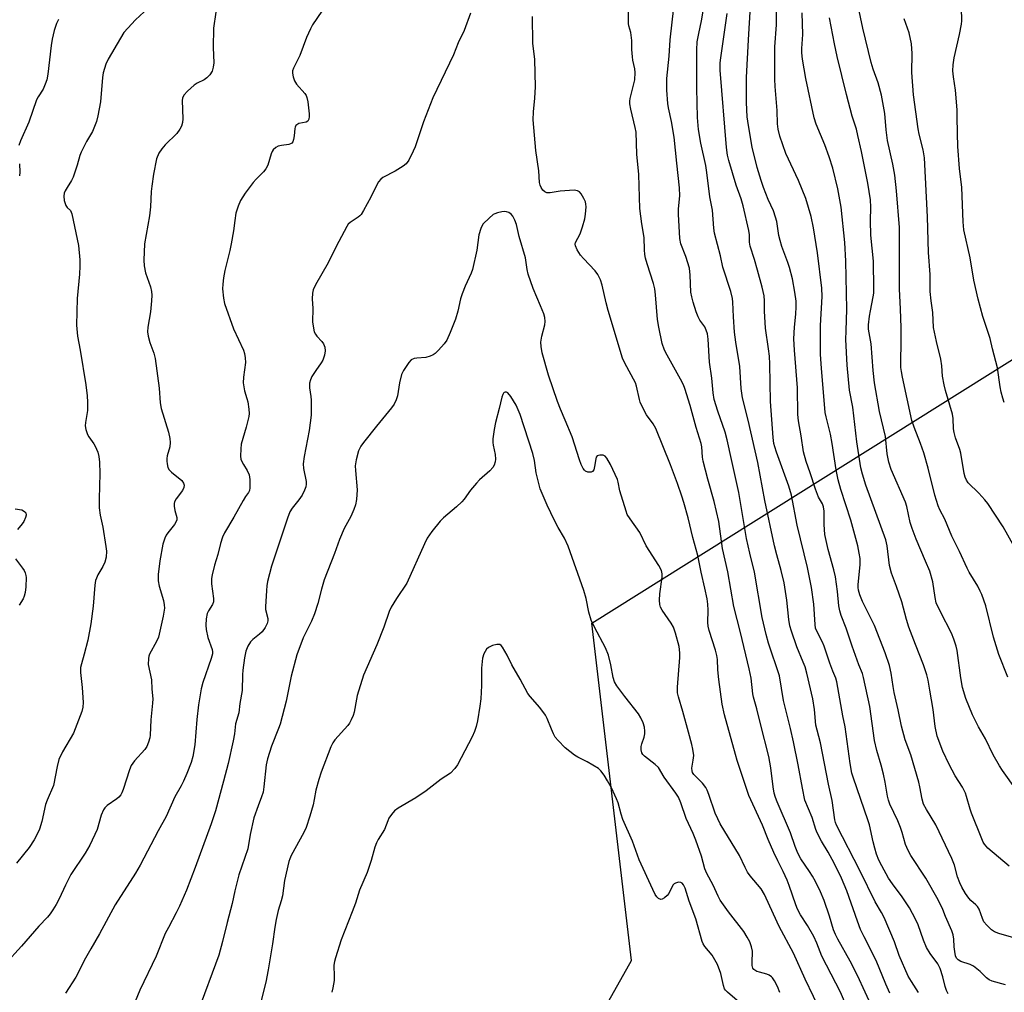
# Model space of a CAD drawing. Units: inches. Extents: x 1249772 to 1255772, y 605450 to 609451.
# Drawn here: x 1253213 to 1253522, y 607676 to 607982 of the extents above; entities that cross this region are included whole.
import ezdxf

# ---------------------------------------------------------------- set-up
doc = ezdxf.new("R2010")
doc.units = ezdxf.units.IN
doc.header["$MEASUREMENT"] = 0
doc.layers.add('NTRL-Trees', color=3, linetype='Continuous')
doc.layers.add('Undefined', color=1, linetype='Continuous')

msp = doc.modelspace()

# ---------------------------------------------------------------- linework, layer by layer
at = {"layer": 'NTRL-Trees'}
msp.add_lwpolyline([(1253584.17, 607397.58), (1253430.21, 607503), (1253355.21, 607565.01), (1253354.51, 607596.96), (1253404.86, 607686.33), (1253392.36, 607792.23), (1254999.73, 608799.57)], dxfattribs=at)
at = {"layer": 'Undefined'}
for points, elevation in [([(1253486, 607676.05), (1253484.7, 607678.92), (1253481.7, 607686.33), (1253477.89, 607693.74), (1253476.8, 607696.08), (1253475.76, 607698.7), (1253472.41, 607708.17), (1253470.78, 607712.16), (1253469.54, 607714.79), (1253467.85, 607718.06), (1253466.62, 607720.3), (1253464.45, 607723.79), (1253463.12, 607726.4), (1253462.7, 607727.46), (1253461.55, 607731.21), (1253459.29, 607736.7), (1253458.49, 607740.43), (1253457.2, 607747.81), (1253455.69, 607755.04), (1253454.77, 607759.19), (1253452.55, 607767.92), (1253451.26, 607775.69), (1253447.89, 607785.93), (1253447.16, 607788.66), (1253445.91, 607794.08), (1253443.43, 607808.3), (1253441.95, 607814.28), (1253440.97, 607818.84), (1253438.57, 607833.31), (1253436.19, 607843.64), (1253434.92, 607849.82), (1253434.24, 607852.23), (1253431.91, 607858.79), (1253430.78, 607862.51), (1253430.42, 607864.62), (1253430.09, 607869.18), (1253429.35, 607874.21), (1253428.92, 607881.45), (1253428.69, 607883.16), (1253428.32, 607884.25), (1253427.82, 607885.28), (1253426.33, 607887.44), (1253425.76, 607888.44), (1253425.14, 607890.04), (1253424.14, 607893.02), (1253423.72, 607894.75), (1253423.48, 607896.23), (1253423.29, 607901.53), (1253423.03, 607903.74), (1253421.91, 607907.37), (1253420.32, 607911.4), (1253419.96, 607913.06), (1253419.56, 607920.67), (1253419.61, 607922.41), (1253420.03, 607926.4), (1253419.93, 607928.97), (1253419.02, 607936.75), (1253418.26, 607944.82), (1253417.39, 607949.83), (1253416.42, 607954.11), (1253416.18, 607955.44), (1253415.89, 607959.66), (1253415.96, 607963.26), (1253416.66, 607970.25), (1253417, 607975.43), (1253419.2, 607994.93)], 718), ([(1253480.58, 607671.17), (1253475.81, 607681.64), (1253473.49, 607686.12), (1253469.67, 607692.99), (1253468.93, 607694.46), (1253468.32, 607696), (1253467.02, 607700.22), (1253465.3, 607705.21), (1253464.22, 607707.93), (1253462.64, 607711.09), (1253461.7, 607712.78), (1253460.76, 607714.27), (1253457.98, 607718.3), (1253457.03, 607720.02), (1253456.22, 607722.09), (1253454.77, 607726.39), (1253450.59, 607736.18), (1253450.06, 607737.55), (1253449.68, 607738.91), (1253449.33, 607740.86), (1253448.6, 607746.87), (1253447.94, 607750.35), (1253445.29, 607760.59), (1253444.19, 607765.35), (1253443.11, 607769.01), (1253442.93, 607770.07), (1253442.39, 607774.96), (1253441.82, 607777.88), (1253439.09, 607789.33), (1253436.96, 607797.47), (1253435.09, 607808.38), (1253433.44, 607815.7), (1253432.24, 607824.22), (1253430.81, 607830.5), (1253428.83, 607837.44), (1253427.36, 607843.09), (1253427.14, 607844.4), (1253426.94, 607847.63), (1253426.75, 607848.67), (1253425.11, 607853.7), (1253423.27, 607860.57), (1253421.62, 607865.89), (1253421.12, 607867.08), (1253420.23, 607868.84), (1253416.01, 607876.38), (1253415.2, 607877.98), (1253414.46, 607880.12), (1253413.38, 607885.23), (1253413.03, 607887.59), (1253412.39, 607895.33), (1253412.16, 607897.28), (1253411.75, 607898.9), (1253409.73, 607905.14), (1253409.25, 607906.85), (1253409.02, 607908), (1253408.91, 607909.45), (1253408.78, 607913.36), (1253408.03, 607917.61), (1253407.46, 607922.47), (1253407.17, 607933.16), (1253406.53, 607939.56), (1253406.27, 607946.41), (1253406.01, 607947.86), (1253404.61, 607953.63), (1253404.28, 607955.34), (1253404.26, 607956.16), (1253404.38, 607956.98), (1253405.27, 607960.33), (1253405.83, 607962.9), (1253405.97, 607965.19), (1253405.87, 607966.32), (1253405.26, 607969), (1253405.09, 607970.13), (1253404.92, 607972.43), (1253404.89, 607975.19), (1253404.74, 607976.92), (1253404.58, 607977.78), (1253404.03, 607979.79), (1253403.91, 607980.57), (1253403.84, 607992.31)], 716), ([(1253495, 607676.27), (1253492.76, 607679.69), (1253491.74, 607681.43), (1253488.86, 607687.91), (1253487.47, 607692.23), (1253484.2, 607699.78), (1253483.35, 607701.41), (1253481.38, 607704.72), (1253476.69, 607714.37), (1253469.21, 607728.85), (1253468.91, 607729.69), (1253468.72, 607730.53), (1253467.86, 607736.6), (1253466.72, 607741.65), (1253464.24, 607754.64), (1253463.1, 607758.61), (1253462.71, 607760.25), (1253462.28, 607765.15), (1253461.73, 607768.49), (1253459.87, 607776.56), (1253459.35, 607778.5), (1253458.79, 607780.05), (1253456.8, 607784.82), (1253455.06, 607789.7), (1253454.57, 607791.38), (1253454.24, 607793.37), (1253453.64, 607799.45), (1253452.82, 607804.94), (1253451.88, 607808.8), (1253450.43, 607813.66), (1253449.72, 607816.5), (1253446.66, 607830.79), (1253444.48, 607842.75), (1253441.43, 607856.04), (1253439.65, 607862.99), (1253439.27, 607865.89), (1253438.9, 607872.81), (1253437.61, 607880.54), (1253437.19, 607883.62), (1253436.84, 607888.47), (1253436.66, 607893.09), (1253436.53, 607894.24), (1253435.97, 607896.4), (1253433.56, 607904.08), (1253432.75, 607907.65), (1253430.87, 607914.72), (1253430.65, 607916.31), (1253430.24, 607921.99), (1253429.45, 607926.16), (1253428.52, 607933.75), (1253428.12, 607935.93), (1253426.56, 607942.97), (1253425.84, 607947.29), (1253425.6, 607951.09), (1253425.36, 607960.21), (1253425.3, 607972.25), (1253425.45, 607974.85), (1253425.92, 607977.44), (1253426.76, 607981.36), (1253427.7, 607986.9)], 720), ([(1253522.33, 607678.7), (1253518.15, 607679.79), (1253517.13, 607680.21), (1253516.29, 607680.89), (1253514.31, 607682.91), (1253512.23, 607684.54), (1253511.22, 607685.08), (1253508.31, 607686), (1253507.44, 607686.52), (1253506.95, 607687.08), (1253506.63, 607687.81), (1253506.36, 607689.17), (1253506.21, 607690.6), (1253506.11, 607692.99), (1253505.88, 607694.34), (1253505.44, 607695.63), (1253503.5, 607700.15), (1253502.64, 607702.34), (1253501.11, 607705.33), (1253497.26, 607712.19), (1253492.6, 607719.27), (1253491.73, 607720.82), (1253490.93, 607722.72), (1253489.85, 607726.54), (1253489.29, 607728.14), (1253488.43, 607730.23), (1253486.02, 607735.45), (1253485.55, 607736.67), (1253485.23, 607737.92), (1253484.54, 607742.28), (1253483.99, 607744.88), (1253483.25, 607747.69), (1253481.89, 607752.22), (1253481.1, 607755.41), (1253479.66, 607766.13), (1253477.73, 607775.14), (1253477.35, 607776.4), (1253476.26, 607779.17), (1253474.18, 607785.08), (1253472.28, 607790.68), (1253470.69, 607794.64), (1253470.24, 607796.12), (1253469.98, 607797.67), (1253469.53, 607802.23), (1253468.89, 607806.83), (1253468.38, 607809), (1253466.6, 607815.36), (1253465.6, 607820.1), (1253465.32, 607823.27), (1253465.33, 607827.41), (1253465.15, 607828.76), (1253464.77, 607829.77), (1253463.6, 607831.85), (1253462.62, 607834.36), (1253460.99, 607839.41), (1253459.68, 607843.07), (1253458.87, 607846.09), (1253458.1, 607851.12), (1253457.26, 607855.83), (1253457.02, 607857.82), (1253456.94, 607866.17), (1253456, 607877.96), (1253455.82, 607881.49), (1253455.97, 607885.22), (1253456.44, 607889.3), (1253456.57, 607891.6), (1253456.53, 607893.32), (1253456.17, 607896.17), (1253455.36, 607900.33), (1253454.41, 607903.91), (1253453.89, 607905.56), (1253452.04, 607910.5), (1253451.5, 607912.37), (1253451.14, 607914.02), (1253450.43, 607918.34), (1253450.08, 607919.77), (1253449.38, 607921.73), (1253447.75, 607925.34), (1253446.28, 607929.01), (1253445.54, 607931.22), (1253444.33, 607935.36), (1253442.75, 607941.7), (1253441.55, 607948.57), (1253441.2, 607951.2), (1253440.9, 607955.7), (1253440.99, 607963.6), (1253441.56, 607975.4), (1253442.2, 607986.02)], 724), ([(1253526.43, 607693.04), (1253520.21, 607694.82), (1253518.84, 607695.35), (1253517.87, 607695.96), (1253516.42, 607697.37), (1253515.52, 607698.49), (1253515.03, 607699.52), (1253514.01, 607702.4), (1253513.52, 607703.28), (1253513.03, 607703.84), (1253511.36, 607705.21), (1253510.77, 607705.85), (1253509.78, 607707.32), (1253508.58, 607709.35), (1253507.98, 607710.68), (1253507.27, 607712.57), (1253506.24, 607716.24), (1253505.45, 607718.35), (1253500.45, 607728.88), (1253497.48, 607733.74), (1253496.57, 607735.45), (1253496.11, 607736.98), (1253495.44, 607740.89), (1253495.11, 607742.3), (1253492.55, 607750.89), (1253490.79, 607755.64), (1253489.64, 607759.93), (1253488.59, 607765.02), (1253487.35, 607770.47), (1253487, 607772.38), (1253486.4, 607776.6), (1253485.83, 607778.96), (1253484.47, 607782.96), (1253481.17, 607791.52), (1253477.41, 607799.06), (1253476.54, 607801.2), (1253476.11, 607802.58), (1253476.01, 607803.42), (1253476.04, 607804.29), (1253476.7, 607810.67), (1253476.64, 607812.55), (1253476.38, 607814.23), (1253475.88, 607816.5), (1253473.73, 607824.59), (1253470.6, 607834.23), (1253469.76, 607837.28), (1253469.1, 607840.36), (1253467.88, 607848.68), (1253467.28, 607851.58), (1253465.95, 607857.01), (1253465.68, 607858.45), (1253464.47, 607872.36), (1253464.22, 607876.64), (1253464.23, 607885.7), (1253464.66, 607894.79), (1253464.59, 607897.42), (1253463.23, 607908.52), (1253461.94, 607916.42), (1253461.26, 607919.94), (1253459.63, 607925.61), (1253457.27, 607931.31), (1253453.33, 607939.73), (1253451.38, 607945.16), (1253450.91, 607947.36), (1253450.73, 607949.07), (1253450.54, 607953.2), (1253449.98, 607960.77), (1253449.88, 607963.13), (1253449.89, 607973.23), (1253450.32, 607980.12), (1253450.39, 607987.55)], 726), ([(1253523.01, 607775.28), (1253520.21, 607782.4), (1253518.56, 607787.81), (1253516.14, 607797.66), (1253514.85, 607801.26), (1253514.38, 607802.33), (1253513.56, 607803.88), (1253510.87, 607808.25), (1253510.21, 607809.48), (1253507.87, 607814.76), (1253505.44, 607819.55), (1253503.25, 607824.9), (1253501.67, 607827.82), (1253501.11, 607829.07), (1253500.13, 607832.44), (1253497.97, 607840.91), (1253496.61, 607845.71), (1253495.61, 607848.68), (1253493.56, 607853.78), (1253492.91, 607855.94), (1253489.94, 607869.54), (1253489.62, 607871.25), (1253489.47, 607872.56), (1253489.43, 607874.26), (1253489.56, 607880.61), (1253489.52, 607885.09), (1253489.36, 607890.85), (1253489.03, 607897.28), (1253488.96, 607916.54), (1253488.11, 607928.01), (1253487.53, 607932.96), (1253486.94, 607936.41), (1253485.21, 607943.77), (1253484.78, 607947.17), (1253484.41, 607952.33), (1253483.38, 607958.09), (1253482.27, 607961.93), (1253480.74, 607966.21), (1253480.08, 607968.29), (1253477.44, 607979.1), (1253476.03, 607986.02)], 732), ([(1253521.93, 607861.53), (1253521.45, 607862.89), (1253520.98, 607864.79), (1253520.66, 607866.45), (1253519.76, 607872.43), (1253518.19, 607878.4), (1253517.52, 607881.68), (1253515.22, 607888.56), (1253513.68, 607894), (1253512.35, 607900), (1253511.16, 607906.98), (1253509.17, 607915.78), (1253508.96, 607918.29), (1253508.61, 607929.02), (1253507.85, 607935.07), (1253507.34, 607941.98), (1253507.19, 607946.02), (1253507.17, 607951.4), (1253507.08, 607953.47), (1253506.62, 607959.63), (1253505.95, 607963.83), (1253505.78, 607965.67), (1253505.87, 607967.58), (1253506.16, 607969.79), (1253507.89, 607977.09), (1253508.52, 607980.36), (1253508.57, 607981.42), (1253508.44, 607985.51)], 736), ([(1253274.26, 607984.08), (1253273.48, 607979.05), (1253273.4, 607973.02), (1253273.58, 607968.2), (1253273.42, 607966.84), (1253273.04, 607965.57), (1253272.35, 607964.45), (1253271.44, 607963.5), (1253270.53, 607962.9), (1253268.43, 607961.84), (1253267.45, 607961.23), (1253265.34, 607959.31), (1253264.22, 607958.05), (1253263.79, 607957.14), (1253263.67, 607956.33), (1253263.89, 607950.59), (1253263.77, 607949.43), (1253263.48, 607948.31), (1253262.97, 607947.36), (1253261.99, 607946.03), (1253258.34, 607942.46), (1253257.24, 607941.25), (1253256.36, 607939.86), (1253255.61, 607938.07), (1253254.67, 607933.21), (1253254.12, 607929.49), (1253253.96, 607927.76), (1253253.75, 607923.04), (1253253.38, 607920.14), (1253251.84, 607911.33), (1253251.61, 607906.25), (1253251.68, 607904.48), (1253252.2, 607902.28), (1253253.72, 607897.82), (1253253.99, 607896.41), (1253254.09, 607895.27), (1253254.03, 607893.51), (1253253.73, 607890), (1253252.87, 607885.19), (1253252.79, 607883.77), (1253253.03, 607882.34), (1253253.53, 607880.34), (1253254.77, 607876.99), (1253255.15, 607875.33), (1253256.46, 607866.09), (1253256.76, 607861.4), (1253257.02, 607859.63), (1253259.35, 607852.23), (1253259.84, 607850.29), (1253259.92, 607848.95), (1253259.81, 607847.6), (1253258.97, 607844.8), (1253258.8, 607843.96), (1253258.81, 607843.11), (1253258.92, 607842.26), (1253259.19, 607841.17), (1253259.57, 607840.45), (1253260.36, 607839.65), (1253263.53, 607837.05), (1253264.13, 607836.21), (1253264.33, 607835.54), (1253264.21, 607834.82), (1253263.76, 607833.87), (1253261.82, 607831.29), (1253261.26, 607830.33), (1253261.13, 607829.82), (1253261.15, 607829.02), (1253261.4, 607827.64), (1253261.94, 607825.43), (1253261.94, 607824.65), (1253261.68, 607823.93), (1253261.28, 607823.24), (1253259.13, 607820.58), (1253258.68, 607819.9), (1253258.21, 607818.98), (1253257.64, 607817.03), (1253256.6, 607811.83), (1253256.14, 607807.52), (1253256.12, 607805.56), (1253256.44, 607803.91), (1253257.83, 607799.36), (1253258.05, 607798.06), (1253258.08, 607796.99), (1253257.68, 607794.5), (1253256.21, 607787.81), (1253255.65, 607786.52), (1253253.42, 607782.48), (1253253.22, 607781.94), (1253253.06, 607781.15), (1253253.02, 607779.26), (1253254.05, 607774.51), (1253254.09, 607771.54), (1253254.47, 607768.53), (1253254.38, 607767.13), (1253253.79, 607761.85), (1253253.59, 607757.07), (1253253.46, 607756.2), (1253253.09, 607754.84), (1253252.58, 607753.53), (1253251.99, 607752.59), (1253248.74, 607748.99), (1253247.69, 607747.57), (1253247.13, 607746.2), (1253245.16, 607740.06), (1253244.75, 607739.02), (1253244.35, 607738.3), (1253243.77, 607737.66), (1253243.1, 607737.08), (1253240.13, 607734.97), (1253239.38, 607734.22), (1253238.91, 607733.59), (1253238.25, 607731.97), (1253236.99, 607727.49), (1253234.68, 607722.53), (1253233.2, 607720.06), (1253228.69, 607713.31), (1253226.98, 607709.99), (1253225.06, 607705.7), (1253224.11, 607703.93), (1253223.06, 607702.21), (1253222.25, 607701.02), (1253221.33, 607699.89), (1253218.69, 607697.09), (1253213.15, 607690.81), (1253208.05, 607685.16)], 718), ([(1253251.73, 607984.18), (1253249, 607981.7), (1253246.55, 607979.09), (1253245.39, 607977.74), (1253244.27, 607976), (1253240.41, 607969.39), (1253239.71, 607967.81), (1253238.87, 607965.03), (1253238.67, 607963.6), (1253237.99, 607955.97), (1253237.22, 607951.54), (1253236.8, 607949.81), (1253235.45, 607946.67), (1253233.59, 607943.54), (1253231.95, 607940.17), (1253231.55, 607939.1), (1253230.71, 607936.08), (1253229.4, 607932.28), (1253228.92, 607931.24), (1253227.51, 607929.03), (1253226.96, 607928.04), (1253226.65, 607927.27), (1253226.47, 607926.3), (1253226.62, 607924.96), (1253227.16, 607923.42), (1253227.58, 607922.8), (1253228.59, 607921.79), (1253229.04, 607920.77), (1253230.72, 607912.86), (1253231.08, 607910.8), (1253231.47, 607906.34), (1253231.54, 607904.31), (1253231.39, 607901.85), (1253230.72, 607894.16), (1253230.49, 607885.79), (1253230.83, 607882.36), (1253231.64, 607878), (1253233.37, 607867.11), (1253233.78, 607863.65), (1253233.89, 607861.64), (1253233.88, 607859.08), (1253233.26, 607855.25), (1253233.2, 607854.18), (1253233.39, 607853.09), (1253233.94, 607851.51), (1253234.36, 607850.75), (1253235.92, 607848.55), (1253236.37, 607847.79), (1253237.14, 607845.98), (1253237.52, 607844.62), (1253237.67, 607842.84), (1253237.81, 607839.26), (1253237.55, 607831.27), (1253237.64, 607828.47), (1253237.94, 607826.13), (1253238.7, 607822.39), (1253239.74, 607816.34), (1253239.89, 607814.87), (1253239.75, 607812.97), (1253239.36, 607811.37), (1253238.76, 607810.07), (1253237.16, 607807.42), (1253236.71, 607806.43), (1253236.47, 607805.63), (1253236.26, 607804.15), (1253235.69, 607797.58), (1253234.96, 607792.04), (1253233.99, 607786.88), (1253232.91, 607782.57), (1253232.01, 607779.45), (1253231.78, 607778.31), (1253231.73, 607776.79), (1253232.27, 607772), (1253232.55, 607767.31), (1253232.46, 607765.9), (1253232.13, 607764.53), (1253229.51, 607757.71), (1253226.11, 607751.82), (1253224.94, 607749.42), (1253224.39, 607747.24), (1253223.25, 607741.3), (1253221.24, 607736.67), (1253220.74, 607735.34), (1253219.54, 607729.98), (1253218.83, 607727.61), (1253218.13, 607726), (1253217.22, 607724.26), (1253215.59, 607721.77), (1253211.6, 607716.86)], 720), ([(1253224.81, 607981.83), (1253224.24, 607980.55), (1253223.46, 607978.41), (1253222.78, 607975.59), (1253222.49, 607973.65), (1253221.52, 607964.6), (1253221.19, 607962.87), (1253220.68, 607961.54), (1253219.96, 607959.98), (1253218.43, 607957.57), (1253217.94, 607956.62), (1253215.5, 607949.55), (1253212.86, 607943.74), (1253212.34, 607942.28)], 722), ([(1253307.52, 607984.47), (1253304.63, 607980.14), (1253303.95, 607978.86), (1253302.74, 607976.2), (1253300.66, 607970.47), (1253298.6, 607966.49), (1253298.35, 607965.74), (1253298.31, 607964.94), (1253298.53, 607963.85), (1253299, 607962.51), (1253299.62, 607961.54), (1253302.16, 607958.63), (1253302.6, 607957.95), (1253302.86, 607957.33), (1253303.13, 607955.93), (1253303.51, 607952.17), (1253303.55, 607951.32), (1253303.48, 607950.53), (1253303.16, 607949.94), (1253302.63, 607949.55), (1253300.31, 607949.11), (1253299.71, 607948.79), (1253299.41, 607948.49), (1253299.2, 607948.05), (1253299.09, 607947.55), (1253298.87, 607945.32), (1253298.66, 607944.16), (1253298.4, 607943.39), (1253298.11, 607942.99), (1253297.68, 607942.74), (1253297.16, 607942.59), (1253294.83, 607942.26), (1253293.82, 607942), (1253293.11, 607941.61), (1253292.27, 607940.84), (1253291.94, 607940.38), (1253291.59, 607939.63), (1253290.54, 607936.1), (1253289.97, 607934.93), (1253289.22, 607934.03), (1253286.9, 607931.72), (1253285.93, 607930.6), (1253283.43, 607927.26), (1253282.04, 607924.98), (1253281.22, 607923.15), (1253280.57, 607920.99), (1253280.2, 607918.73), (1253279.8, 607915.45), (1253279.04, 607911.33), (1253278.62, 607909.28), (1253277.11, 607902.99), (1253276.68, 607900.7), (1253276.42, 607898.7), (1253276.35, 607897.27), (1253276.64, 607894.35), (1253276.97, 607892.62), (1253279.77, 607884.72), (1253282.93, 607878.03), (1253283.26, 607876.94), (1253283.51, 607875.54), (1253283.52, 607874.11), (1253282.91, 607869.45), (1253282.85, 607867.72), (1253283.22, 607865.19), (1253284, 607862.85), (1253284.27, 607861.74), (1253284.65, 607859.49), (1253284.74, 607858.08), (1253284.59, 607857.1), (1253283.8, 607853.84), (1253282.23, 607848.5), (1253282.07, 607847.03), (1253282.04, 607844.65), (1253282.13, 607843.78), (1253282.38, 607843.02), (1253282.89, 607842.08), (1253284.13, 607840.22), (1253284.69, 607838.88), (1253284.92, 607837.41), (1253284.94, 607834.73), (1253284.79, 607833.88), (1253284.53, 607833.33), (1253283.56, 607832), (1253282.78, 607830.77), (1253279.93, 607825.53), (1253276.99, 607820.6), (1253276.31, 607819.3), (1253275.67, 607817.23), (1253274.92, 607813.77), (1253273.87, 607810.51), (1253273.07, 607807.38), (1253272.9, 607806.25), (1253272.91, 607804.61), (1253273.52, 607800.04), (1253273.51, 607798.93), (1253273.23, 607798.09), (1253271.92, 607796.12), (1253271.55, 607795.3), (1253271.22, 607793.64), (1253271.07, 607791.64), (1253271.22, 607790.25), (1253271.77, 607787.76), (1253273.04, 607783.99), (1253273.17, 607783.25), (1253273.16, 607782.59), (1253272.82, 607781.19), (1253270.17, 607773.59), (1253269.65, 607771.67), (1253268.85, 607766.65), (1253268.27, 607761.97), (1253267.63, 607754.03), (1253267, 607750.37), (1253266.49, 607748.46), (1253265.15, 607745.03), (1253264.09, 607742.59), (1253263.34, 607741.15), (1253261.33, 607737.71), (1253258.59, 607731.5), (1253256.09, 607727), (1253250.45, 607716.22), (1253249, 607713.77), (1253242.59, 607703.83), (1253237.71, 607694.71), (1253234.95, 607690), (1253233.31, 607687.03), (1253230.26, 607681.05), (1253227.02, 607676.03)], 716), ([(1253354.22, 607983.81), (1253352.24, 607978.34), (1253350.39, 607974.51), (1253348.86, 607970.77), (1253342.37, 607957.24), (1253339.46, 607949.72), (1253336.87, 607941.8), (1253336.28, 607940.47), (1253334.82, 607937.65), (1253334.03, 607936.48), (1253333.14, 607935.73), (1253330.61, 607934.15), (1253326.75, 607932.15), (1253326.08, 607931.64), (1253325.35, 607930.82), (1253324.79, 607929.85), (1253322.9, 607926.02), (1253320.65, 607921.86), (1253319.89, 607920.62), (1253319.53, 607920.18), (1253318.98, 607919.72), (1253316.42, 607918.1), (1253315.86, 607917.5), (1253315.4, 607916.81), (1253312.08, 607910.52), (1253309.58, 607905.44), (1253305.58, 607898.45), (1253304.82, 607896.95), (1253304.56, 607895.85), (1253304.46, 607894.13), (1253304.73, 607891.02), (1253304.61, 607886.86), (1253304.88, 607884.85), (1253305.16, 607883.74), (1253305.51, 607883), (1253306, 607882.35), (1253307.5, 607880.7), (1253308.04, 607879.93), (1253308.45, 607878.88), (1253308.58, 607877.79), (1253308.34, 607876.44), (1253307.81, 607874.87), (1253307.28, 607873.97), (1253305.64, 607871.62), (1253304.43, 607869.68), (1253303.94, 607868.67), (1253303.68, 607867.59), (1253303.62, 607866.2), (1253304.05, 607863.43), (1253304.14, 607862.27), (1253304.2, 607859.32), (1253304.14, 607857.57), (1253303.58, 607852.77), (1253302.03, 607844.6), (1253301.72, 607842.32), (1253301.83, 607840.81), (1253302.58, 607836.78), (1253302.59, 607835.92), (1253302.47, 607835.08), (1253302.11, 607833.99), (1253301.33, 607832.42), (1253300.33, 607831.02), (1253298.23, 607828.4), (1253297.51, 607827.19), (1253296.78, 607825.24), (1253294.4, 607817.98), (1253292.35, 607812.08), (1253291.76, 607810.15), (1253290.48, 607805.3), (1253290.24, 607803.99), (1253290.11, 607802.55), (1253289.8, 607797.37), (1253289.89, 607796.51), (1253290.55, 607793.72), (1253290.54, 607792.95), (1253290.35, 607792.12), (1253289.76, 607790.9), (1253288.81, 607789.57), (1253287.94, 607788.79), (1253285.86, 607787.16), (1253285.13, 607786.43), (1253284.25, 607785.05), (1253283.68, 607783.51), (1253283.2, 607781.34), (1253282.68, 607777.48), (1253282.58, 607776.02), (1253282.51, 607771.08), (1253281.77, 607767.01), (1253281.51, 607764.05), (1253280.41, 607760.65), (1253280.06, 607757.51), (1253279.71, 607755.33), (1253278.09, 607748.17), (1253276.67, 607742.64), (1253274.12, 607733.35), (1253272.77, 607729.21), (1253267.74, 607715.51), (1253265.04, 607708.43), (1253262.8, 607703.36), (1253261.81, 607701.26), (1253259.33, 607696.73), (1253258.35, 607694.77), (1253255.49, 607687.71), (1253250.32, 607676.96), (1253248.16, 607671.66)], 714), ([(1253473.29, 607669.74), (1253470.47, 607676.37), (1253464.59, 607687.66), (1253463.01, 607691.76), (1253462.08, 607693.82), (1253460.06, 607697.27), (1253457.91, 607700.63), (1253456.96, 607702.43), (1253456.42, 607703.78), (1253454.38, 607709.89), (1253453.76, 607711.5), (1253452.47, 607714.28), (1253450.74, 607717.61), (1253449.5, 607720.29), (1253447.79, 607724.28), (1253445.99, 607728.83), (1253441.69, 607738.15), (1253438.06, 607749.08), (1253437.48, 607751.02), (1253434.01, 607763.47), (1253433.29, 607766.8), (1253432.21, 607774.54), (1253431.92, 607777.62), (1253431.79, 607780.83), (1253431.61, 607782.12), (1253431.2, 607783.76), (1253429.21, 607789.93), (1253428.87, 607791.34), (1253428.78, 607792.49), (1253428.87, 607796.31), (1253428.78, 607798.25), (1253428.54, 607799.92), (1253427.89, 607803.26), (1253426.74, 607808.28), (1253425.67, 607813.48), (1253424.09, 607819.11), (1253422.59, 607825.3), (1253421.26, 607830.18), (1253420.64, 607832.17), (1253419.28, 607836.09), (1253417.06, 607841.97), (1253412.46, 607853.36), (1253411.63, 607854.88), (1253409.55, 607857.68), (1253408.2, 607860.33), (1253407.59, 607861.69), (1253407.33, 607862.5), (1253406.43, 607866.66), (1253406.08, 607867.74), (1253402.73, 607873.91), (1253401.98, 607875.51), (1253397.46, 607890.44), (1253396.82, 607892.86), (1253395.6, 607898.38), (1253395.07, 607900.03), (1253394.19, 607901.76), (1253393.42, 607902.92), (1253389.76, 607906.73), (1253388.84, 607907.82), (1253387.79, 607909.52), (1253387.21, 607910.75), (1253387.12, 607911.25), (1253387.2, 607911.77), (1253388.67, 607914.54), (1253389.43, 607916.74), (1253390.17, 607919.25), (1253390.38, 607920.66), (1253390.53, 607922.95), (1253390.52, 607923.79), (1253390.36, 607924.6), (1253389.89, 607925.61), (1253389, 607927.04), (1253388.49, 607927.65), (1253387.86, 607928.05), (1253386.78, 607928.19), (1253383.85, 607928.06), (1253382.4, 607927.9), (1253379.28, 607927.37), (1253378.21, 607927.37), (1253377.56, 607927.67), (1253377.01, 607928.2), (1253376.4, 607929.07), (1253376.08, 607929.82), (1253375.93, 607930.68), (1253375.75, 607934.27), (1253374.74, 607940.69), (1253373.95, 607950.35), (1253373.98, 607952.8), (1253374.5, 607957.11), (1253374.7, 607960.62), (1253374.49, 607969.27), (1253373.85, 607974.34), (1253373.75, 607982.76)], 714), ([(1253504.24, 607675.9), (1253503.77, 607676.89), (1253503.3, 607678.18), (1253502.64, 607681.21), (1253501.78, 607683.79), (1253501.02, 607685.23), (1253498.64, 607688.54), (1253497.47, 607690.44), (1253496.51, 607692.76), (1253494.83, 607697.52), (1253494.14, 607699.12), (1253493.14, 607701.13), (1253492.15, 607702.87), (1253489.81, 607706.32), (1253486.8, 607710.35), (1253485.53, 607712.18), (1253483.43, 607716.02), (1253482.53, 607717.85), (1253481.79, 607719.76), (1253481.22, 607721.63), (1253480.73, 607723.55), (1253479.54, 607728.89), (1253479.08, 607730.51), (1253474.53, 607743.57), (1253474.04, 607745.19), (1253473.49, 607748.21), (1253471.92, 607759.68), (1253471.23, 607763.11), (1253469.36, 607773.8), (1253469, 607774.95), (1253468.04, 607777.18), (1253467.11, 607779.64), (1253465.38, 607785.06), (1253464.8, 607786.33), (1253463.09, 607789.48), (1253462.62, 607790.71), (1253462.47, 607791.8), (1253462.11, 607798.21), (1253461.36, 607803.45), (1253460.1, 607809.72), (1253456.87, 607823.04), (1253455.05, 607832.47), (1253454.27, 607835.26), (1253450.35, 607845.99), (1253449.81, 607847.65), (1253449.56, 607848.69), (1253449.3, 607850.57), (1253448.46, 607861.82), (1253448.24, 607873.59), (1253448.13, 607876.11), (1253447.89, 607878.36), (1253446.89, 607884.88), (1253446.59, 607890.18), (1253446.62, 607893.51), (1253446.49, 607894.99), (1253445.91, 607897.76), (1253444.44, 607903.11), (1253443.47, 607906.42), (1253442.06, 607910.61), (1253441.84, 607911.92), (1253441.85, 607914.18), (1253441.71, 607915.54), (1253439.89, 607923.35), (1253439.24, 607925.52), (1253437.73, 607929.83), (1253436.5, 607933.64), (1253435.37, 607937.52), (1253434.97, 607939.17), (1253434.63, 607941.64), (1253432.69, 607965.9), (1253432.68, 607968.16), (1253432.84, 607969.73), (1253434.9, 607983.73)], 722), ([(1253523.44, 607715.9), (1253516.75, 607721.62), (1253515.7, 607722.82), (1253515.31, 607723.45), (1253514.82, 607724.5), (1253511.59, 607732.62), (1253511.17, 607733.87), (1253510.08, 607737.82), (1253509.7, 607738.89), (1253508.75, 607740.72), (1253506.49, 607744.34), (1253504.6, 607747.88), (1253502.58, 607752.09), (1253500.88, 607756.81), (1253500.25, 607759.8), (1253499.56, 607765.16), (1253498.58, 607771.22), (1253497.97, 607774.36), (1253497.55, 607776.07), (1253496.56, 607779.16), (1253493.99, 607785.53), (1253491.97, 607791.02), (1253491.21, 607793.44), (1253489.69, 607798.97), (1253488.08, 607803.73), (1253486.45, 607807.98), (1253485.88, 607810.39), (1253485.15, 607816.52), (1253484.76, 607818.4), (1253478.48, 607835.57), (1253477.39, 607839.09), (1253476.91, 607841.06), (1253475.58, 607849.17), (1253474.31, 607860.13), (1253473.27, 607865.44), (1253472.53, 607873.24), (1253472.16, 607881.3), (1253472.2, 607884.06), (1253472.49, 607890.84), (1253472.17, 607905.96), (1253471.86, 607911.82), (1253470.63, 607922.86), (1253469.65, 607928.66), (1253468.03, 607935.16), (1253466.87, 607938.73), (1253465.54, 607942.46), (1253462.8, 607948.99), (1253462.17, 607950.91), (1253459.62, 607963.29), (1253458.5, 607969.37), (1253458.31, 607971.35), (1253458.34, 607972.72), (1253458.64, 607977.06), (1253458.41, 607983.95)], 728), ([(1253525.76, 607739.84), (1253521.35, 607746.03), (1253520.43, 607747.47), (1253518.47, 607750.93), (1253515.98, 607755.97), (1253513.85, 607759.68), (1253511.92, 607763.47), (1253509.89, 607768.59), (1253508.81, 607772.08), (1253508.24, 607775.13), (1253507.08, 607783.63), (1253506.76, 607785.03), (1253506.09, 607787.26), (1253505.34, 607789.14), (1253501.88, 607795.82), (1253500.57, 607798.65), (1253500.17, 607800.32), (1253499.43, 607805.26), (1253498.5, 607808.6), (1253497.22, 607811.74), (1253494.25, 607818.65), (1253493.02, 607821.93), (1253492.4, 607823.9), (1253491.3, 607828.92), (1253490.88, 607830.25), (1253486.42, 607840.51), (1253485.63, 607842.85), (1253485.15, 607845.42), (1253484.57, 607850.88), (1253482.69, 607858.74), (1253481.12, 607867.74), (1253480.69, 607871.58), (1253480.07, 607879.98), (1253479.24, 607884.53), (1253479.26, 607885.98), (1253479.58, 607888.61), (1253479.87, 607890.35), (1253480.78, 607894.69), (1253480.92, 607895.84), (1253480.98, 607897.26), (1253480.84, 607905.95), (1253480.01, 607914.12), (1253479.92, 607918.6), (1253480.04, 607922.89), (1253479.87, 607925.16), (1253479.07, 607930.44), (1253477.07, 607940.33), (1253475.95, 607945.43), (1253475.46, 607947.33), (1253474.16, 607951.43), (1253472.32, 607958.26), (1253469.42, 607970.16), (1253468.55, 607974.14), (1253467, 607982.38)], 730), ([(1253524.98, 607816.37), (1253521.57, 607822.55), (1253516.74, 607829.8), (1253515.85, 607830.94), (1253513.96, 607833.06), (1253510.62, 607836.27), (1253510.04, 607837.12), (1253509.62, 607838.09), (1253509.36, 607839.24), (1253508.29, 607845.67), (1253507.95, 607846.81), (1253506.61, 607850.45), (1253506.15, 607852.14), (1253505.99, 607853.31), (1253505.82, 607856.51), (1253505.62, 607857.87), (1253503.43, 607865.35), (1253503, 607867.05), (1253502.54, 607869.8), (1253502.32, 607873.03), (1253502.03, 607875.2), (1253500.63, 607880.65), (1253499.72, 607885.14), (1253499.46, 607889.77), (1253498.93, 607893.45), (1253498.66, 607896.36), (1253498.63, 607901.78), (1253498.08, 607908.66), (1253497.85, 607919.84), (1253496.86, 607938.41), (1253496.46, 607940.92), (1253495.2, 607945.78), (1253494.84, 607947.46), (1253493.43, 607958.2), (1253492.89, 607965.13), (1253492.94, 607971.1), (1253492.74, 607974.19), (1253491.99, 607977.6), (1253490.52, 607982)], 734), ([(1253212.62, 607936.46), (1253212.64, 607933.86), (1253212.56, 607932.71)], 722), ([(1253464.57, 607669.56), (1253459.35, 607680.48), (1253455.73, 607688.64), (1253451.23, 607697.01), (1253448.24, 607703.36), (1253446.6, 607707.08), (1253445.5, 607708.8), (1253442.14, 607712.88), (1253441.29, 607714.06), (1253440.5, 607715.51), (1253438.71, 607719.28), (1253432.69, 607729.19), (1253431.9, 607730.76), (1253431.1, 607732.61), (1253429.13, 607738.5), (1253428.59, 607739.85), (1253428.18, 607740.61), (1253427.09, 607742), (1253424.45, 607744.7), (1253424, 607745.35), (1253423.83, 607745.86), (1253423.79, 607746.67), (1253424.23, 607749.25), (1253424.35, 607750.71), (1253424.12, 607752.71), (1253423.81, 607754.12), (1253422.68, 607757.98), (1253420.99, 607764.56), (1253419.53, 607769.07), (1253419.29, 607770.42), (1253419.28, 607772.14), (1253420.01, 607781.5), (1253419.98, 607782.94), (1253419.74, 607784.93), (1253418.67, 607789.16), (1253418.03, 607791.04), (1253417.32, 607792.28), (1253415.38, 607794.93), (1253414.45, 607796.34), (1253413.96, 607797.3), (1253413.75, 607798.09), (1253413.65, 607799.49), (1253413.69, 607801.48), (1253414.47, 607806.69), (1253414.43, 607807.78), (1253414.2, 607808.82), (1253413.4, 607810.36), (1253409.43, 607816.53), (1253407.48, 607820.69), (1253404.38, 607824.97), (1253403.5, 607826.38), (1253403.09, 607827.46), (1253401.17, 607833.85), (1253400.63, 607836.51), (1253400.38, 607837.33), (1253398.19, 607842.04), (1253397.02, 607844.1), (1253396.52, 607844.65), (1253395.87, 607844.96), (1253394.87, 607845.03), (1253394.41, 607844.95), (1253394.03, 607844.75), (1253393.77, 607844.36), (1253393.6, 607843.84), (1253393.22, 607841.48), (1253392.94, 607840.41), (1253392.56, 607839.84), (1253392.14, 607839.67), (1253391.14, 607839.7), (1253390.41, 607839.98), (1253390.01, 607840.34), (1253389.67, 607840.8), (1253388.96, 607842.11), (1253388.44, 607843.49), (1253386.13, 607850.72), (1253384, 607855.96), (1253382.47, 607859.42), (1253381.53, 607861.86), (1253378.74, 607870.11), (1253376.8, 607877.1), (1253376.4, 607879.16), (1253376.38, 607880.53), (1253376.69, 607882.4), (1253377.61, 607885.92), (1253377.69, 607886.97), (1253377.57, 607888.26), (1253377.24, 607889.4), (1253376.27, 607891.91), (1253373.93, 607897.37), (1253372.36, 607901.8), (1253372, 607903.34), (1253371.77, 607905.51), (1253371.53, 607906.95), (1253369.58, 607913.72), (1253368.68, 607917.49), (1253368.15, 607918.8), (1253367.5, 607920.03), (1253366.97, 607920.67), (1253366.28, 607921.16), (1253365.52, 607921.45), (1253364.97, 607921.49), (1253364.11, 607921.4), (1253362.68, 607921.08), (1253361.86, 607920.8), (1253361.36, 607920.54), (1253360.06, 607919.44), (1253358.27, 607917.6), (1253357.8, 607916.91), (1253357.45, 607916.14), (1253356.86, 607914.24), (1253356.22, 607909.36), (1253354.82, 607903.29), (1253354.41, 607902.17), (1253352.57, 607898.07), (1253351.6, 607895.66), (1253351.11, 607894.06), (1253350.27, 607890.18), (1253349.53, 607887.7), (1253347.87, 607883.57), (1253346.76, 607881.14), (1253345.92, 607879.96), (1253344.2, 607877.99), (1253343.19, 607876.97), (1253342.52, 607876.49), (1253341.53, 607876.07), (1253340.21, 607875.72), (1253337.34, 607875.51), (1253336.54, 607875.35), (1253335.64, 607874.9), (1253334.85, 607874.11), (1253333.19, 607871.62), (1253332.54, 607870.29), (1253331.92, 607867.72), (1253331.34, 607863.69), (1253330.88, 607862.35), (1253330.28, 607861.06), (1253329.46, 607859.88), (1253324.69, 607854.16), (1253320.62, 607849.01), (1253319.77, 607847.79), (1253319.08, 607846.36), (1253318.3, 607843.59), (1253318.06, 607841.63), (1253318.08, 607840.2), (1253318.6, 607834.08), (1253318.4, 607831.12), (1253318.1, 607829.37), (1253317.6, 607827.98), (1253316.68, 607825.79), (1253314.55, 607822.01), (1253313.1, 607818.56), (1253311.54, 607814.17), (1253308.31, 607805.9), (1253307.43, 607802.93), (1253306.27, 607798.44), (1253305.2, 607795.15), (1253304.25, 607792.92), (1253301.7, 607787.68), (1253299.72, 607782.27), (1253297.96, 607775.63), (1253296.35, 607767.72), (1253294.41, 607760.58), (1253293.94, 607759.17), (1253291.77, 607753.62), (1253290.43, 607749.69), (1253290.09, 607747.81), (1253289.37, 607740.9), (1253289.09, 607739.23), (1253288.62, 607737.67), (1253287.53, 607734.9), (1253286.21, 607731.09), (1253285.07, 607725.89), (1253284.26, 607721.37), (1253281.51, 607713.22), (1253280.25, 607708.19), (1253279.4, 607704.19), (1253277.76, 607698.3), (1253276.36, 607692.32), (1253275.16, 607687.98), (1253268.61, 607670.19)], 712), ([(1253451.4, 607676.27), (1253450.64, 607678.11), (1253449.75, 607679.93), (1253449.13, 607680.87), (1253448.75, 607681.24), (1253448.1, 607681.7), (1253447.33, 607682.03), (1253445.03, 607682.61), (1253444.19, 607682.91), (1253443.24, 607683.46), (1253442.9, 607683.95), (1253442.72, 607684.74), (1253442.68, 607685.62), (1253442.81, 607689.29), (1253442.51, 607690.61), (1253441.95, 607692.15), (1253441.2, 607693.66), (1253440.14, 607695.4), (1253435.31, 607701.59), (1253432.71, 607705.25), (1253432.04, 607706.5), (1253430.44, 607710.03), (1253428.45, 607713.66), (1253427.88, 607715.11), (1253426.8, 607719.11), (1253425.07, 607724.09), (1253424.19, 607726.25), (1253422.03, 607730.96), (1253420.33, 607735.8), (1253419.56, 607737.61), (1253418.73, 607738.92), (1253415.12, 607743.89), (1253413.29, 607746.95), (1253412.3, 607747.88), (1253408.91, 607750.46), (1253408.34, 607751.06), (1253408.08, 607751.5), (1253407.85, 607752.48), (1253407.85, 607753.51), (1253408.04, 607754.32), (1253408.78, 607756.44), (1253408.99, 607757.5), (1253408.99, 607758.38), (1253408.87, 607759.56), (1253408.48, 607760.97), (1253407.78, 607762.57), (1253407.05, 607763.81), (1253402.7, 607769.23), (1253400.2, 607772.59), (1253399.47, 607773.84), (1253399.06, 607775.14), (1253398.37, 607779.2), (1253397.57, 607782.16), (1253396.6, 607784.53), (1253393.16, 607791.04), (1253392.14, 607793.2), (1253391.45, 607795.69), (1253390.56, 607800.05), (1253389.84, 607802.54), (1253384.89, 607816.45), (1253383.77, 607818.99), (1253381.76, 607822.3), (1253380.62, 607824.49), (1253378.32, 607829.31), (1253376.14, 607834.43), (1253375.67, 607836.1), (1253374.9, 607839.5), (1253374.34, 607843.38), (1253373.85, 607845.52), (1253369.84, 607857.78), (1253368.54, 607860.73), (1253366.94, 607863.41), (1253365.97, 607864.6), (1253365.6, 607864.82), (1253365.18, 607864.83), (1253364.78, 607864.64), (1253364.63, 607864.48), (1253364.37, 607864.04), (1253364.09, 607863.25), (1253363.28, 607859.61), (1253362.1, 607855.29), (1253361.71, 607853.02), (1253361.3, 607850.17), (1253361.25, 607849.03), (1253361.37, 607848.16), (1253362.01, 607845.25), (1253362.13, 607843.78), (1253362.03, 607842.93), (1253361.67, 607841.86), (1253361.25, 607841.16), (1253360.35, 607840.13), (1253357.12, 607837.25), (1253356.12, 607836.22), (1253354.29, 607834), (1253352.26, 607831.23), (1253351.53, 607830.36), (1253349.85, 607828.79), (1253345.76, 607825.32), (1253344.67, 607824.3), (1253342.1, 607821.03), (1253340.65, 607818.91), (1253339.75, 607817.13), (1253334.19, 607804.85), (1253330.99, 607799.99), (1253329.35, 607797.25), (1253328.7, 607795.96), (1253326.97, 607790.95), (1253324.81, 607785.45), (1253320.68, 607775.88), (1253318.66, 607769.5), (1253318.39, 607768.37), (1253317.71, 607764.35), (1253317.36, 607763.24), (1253316.79, 607761.89), (1253316.26, 607760.85), (1253315.71, 607760.08), (1253311.61, 607755.63), (1253310.97, 607754.67), (1253310.36, 607753.37), (1253307.36, 607745.42), (1253306.63, 607743.2), (1253305.66, 607739.86), (1253305.14, 607736.83), (1253304.77, 607735.16), (1253303.75, 607731.64), (1253302.59, 607728.09), (1253301.89, 607726.49), (1253297.96, 607719.28), (1253297.48, 607718.23), (1253297.21, 607717.4), (1253295.8, 607711.41), (1253295.23, 607706.59), (1253294.81, 607705.02), (1253293.82, 607702.07), (1253293.19, 607699.17), (1253292.78, 607696.83), (1253292.06, 607691.56), (1253290.72, 607683.36), (1253289.92, 607679.48), (1253287.85, 607671.28)], 710), ([(1253211.18, 607828.11), (1253213.25, 607827.8), (1253213.87, 607827.57), (1253214.25, 607827.26), (1253214.52, 607826.87), (1253214.67, 607826.19), (1253214.5, 607825.44), (1253213.92, 607824.19), (1253213.45, 607823.48), (1253211.96, 607821.68)], 722), ([(1253211.28, 607812.44), (1253213.55, 607809.54), (1253214.01, 607808.83), (1253214.36, 607808.05), (1253214.58, 607807.2), (1253214.64, 607806.61), (1253214.59, 607803.62), (1253214.36, 607801.85), (1253214.03, 607800.73), (1253213.68, 607799.92), (1253212.5, 607797.86)], 722), ([(1253438.03, 607673.75), (1253434.93, 607676.41), (1253434.35, 607677.03), (1253434.07, 607677.46), (1253433.69, 607678.52), (1253432.83, 607682.24), (1253431.83, 607685.03), (1253431.04, 607686.54), (1253430.16, 607687.99), (1253427.89, 607690.7), (1253427.35, 607691.55), (1253427.02, 607692.28), (1253425.07, 607699.43), (1253422.94, 607704.96), (1253421.66, 607709.06), (1253421.17, 607710.06), (1253420.7, 607710.65), (1253420.29, 607710.85), (1253419.57, 607710.88), (1253418.59, 607710.62), (1253418.17, 607710.36), (1253417.83, 607709.95), (1253416.56, 607707.38), (1253416, 607706.72), (1253415.15, 607705.97), (1253414.47, 607705.59), (1253414, 607705.53), (1253413.29, 607705.79), (1253412.73, 607706.34), (1253412.29, 607707.05), (1253411.5, 607708.59), (1253407.2, 607717.9), (1253405.17, 607723.8), (1253402.13, 607730.58), (1253401.6, 607732.23), (1253400.63, 607735.79), (1253400.12, 607737.14), (1253398.5, 607740.52), (1253397.27, 607742.77), (1253396.22, 607744.48), (1253395.22, 607745.87), (1253394.4, 607746.65), (1253390.89, 607748.72), (1253387.91, 607750.19), (1253386.96, 607750.79), (1253384.01, 607753.07), (1253381.79, 607755.37), (1253380.89, 607756.5), (1253380.36, 607757.45), (1253379.67, 607758.95), (1253378.36, 607762.36), (1253377.85, 607763.35), (1253375.97, 607765.82), (1253372.98, 607769.23), (1253372.29, 607770.13), (1253369.86, 607774.68), (1253367.21, 607779.16), (1253365.74, 607782.21), (1253364.32, 607784.67), (1253363.84, 607785.28), (1253363.45, 607785.54), (1253363.24, 607785.6), (1253362.5, 607785.57), (1253361.17, 607785.21), (1253359.91, 607784.66), (1253359.32, 607784.1), (1253358.46, 607782.58), (1253357.99, 607781.21), (1253357.73, 607778.15), (1253357.74, 607772.68), (1253357.47, 607768.48), (1253357.17, 607766.15), (1253356.41, 607761.55), (1253356.06, 607759.84), (1253355.48, 607758.19), (1253354.79, 607756.57), (1253350.18, 607747.72), (1253349.33, 607746.57), (1253347.91, 607745.17), (1253345.07, 607743.27), (1253340.28, 607739.57), (1253337.04, 607737.45), (1253331.53, 607734.21), (1253330.39, 607733.33), (1253329.45, 607732.2), (1253328.63, 607730.97), (1253328.25, 607730.17), (1253327.18, 607727.42), (1253325.21, 607724.29), (1253324.67, 607723.3), (1253324.19, 607721.94), (1253323, 607717.77), (1253321.75, 607714), (1253319.4, 607708.36), (1253318.12, 607704.35), (1253317.12, 607701.59), (1253313.6, 607692.85), (1253311.79, 607687.14), (1253311.49, 607685.98), (1253311.33, 607684.82), (1253311.43, 607681.26), (1253311.38, 607680.08), (1253311.04, 607677.76), (1253310.73, 607676.33)], 708)]:
    msp.add_lwpolyline(points, dxfattribs=dict(at, elevation=elevation))

doc.saveas('drawing.dxf')
